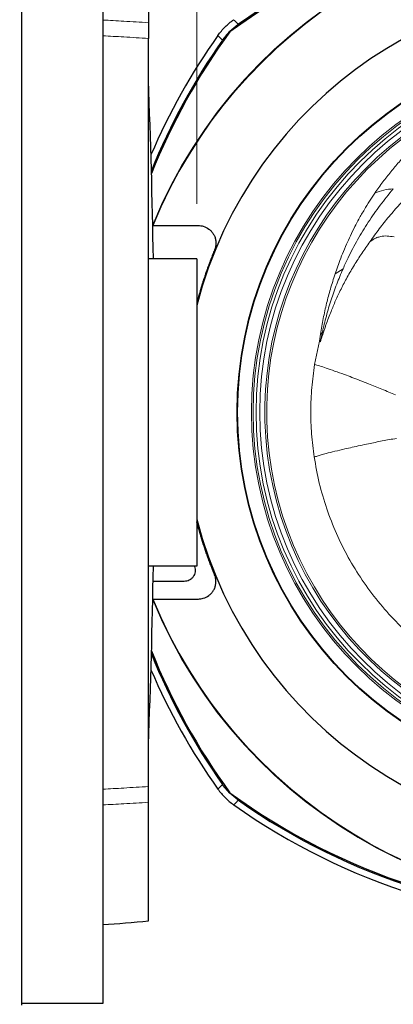
# Model space of a CAD drawing. Units: millimetres. Extents: x 0 to 210, y 0 to 297.
# Drawn here: x 113 to 120, y 233 to 251 of the extents above; entities that cross this region are included whole.
import ezdxf

# ---------------------------------------------------------------- set-up
doc = ezdxf.new("R2010")
doc.units = ezdxf.units.MM
doc.styles.add('SLDTEXTSTYLE0', font='TXT', dxfattribs={"width": 0.605})
doc.dimstyles.new('SLDDIMSTYLE1', dxfattribs={"dimtxt": 2.568319, "dimasz": 3, "dimexe": 0, "dimexo": 0.0625, "dimgap": 0.64208, "dimtad": 1, "dimlfac": 25, "dimrnd": 1e-09, "dimzin": 12, "dimdsep": 46, "dimtxsty": 'SLDTEXTSTYLE0', "dimsah": 1, "dimcen": 0.09, "dimadec": 0, "dimazin": 3, "dimtfac": 1, "dimtdec": 1, "dimtofl": 0, "dimtmove": 0, "dimatfit": 3, "dimfxl": 1, "dimfrac": 2, "dimtolj": 1, "dimtzin": 12, "dimarcsym": 0})

# ---------------------------------------------------------------- blocks, each defined once
blk = doc.blocks.new('_D_12')
at = {"color": 7, "linetype": 'Continuous', "lineweight": 0}
for p, q in [((86.893, 264.505), (86.893, 273.774)), ((116.163, 247.19), (116.163, 273.774)), ((86.893, 272.774), (116.163, 272.774))]:
    blk.add_line(p, q, dxfattribs=at)
at = {"color": 7, "linetype": 'Continuous', "lineweight": 18}
for points in [[(86.893, 272.774), (89.893, 272.024), (89.893, 273.524)], [(116.163, 272.774), (113.163, 273.524), (113.163, 272.024)]]:
    blk.add_solid(points, dxfattribs=at)
at = {"color": 7, "linetype": 'Continuous', "lineweight": 18, "insert": (98.589, 276.185), "char_height": 2.6458, "attachment_point": 1, "style": 'SLDTEXTSTYLE0'}
blk.add_mtext('732', dxfattribs=at)
blk = doc.blocks.new('_D_13')
at = {"color": 7, "linetype": 'Continuous', "lineweight": 0}
for p, q in [((86.893, 264.505), (86.893, 280.835)), ((133.025, 244.394), (133.025, 280.835)), ((133.025, 279.835), (86.893, 279.835))]:
    blk.add_line(p, q, dxfattribs=at)
at = {"color": 7, "linetype": 'Continuous', "lineweight": 18}
for points in [[(86.893, 279.835), (89.893, 279.085), (89.893, 280.585)], [(133.025, 279.835), (130.025, 280.585), (130.025, 279.085)]]:
    blk.add_solid(points, dxfattribs=at)
at = {"color": 7, "linetype": 'Continuous', "lineweight": 18, "insert": (106.04, 283.246), "char_height": 2.6458, "attachment_point": 1, "style": 'SLDTEXTSTYLE0'}
blk.add_mtext('1153', dxfattribs=at)
blk = doc.blocks.new('_D_14')
at = {"color": 7, "linetype": 'Continuous', "lineweight": 0}
for p, q in [((114.453, 259.614), (114.453, 268.774)), ((133.025, 244.394), (133.025, 268.774)), ((114.453, 267.774), (133.025, 267.774))]:
    blk.add_line(p, q, dxfattribs=at)
at = {"color": 7, "linetype": 'Continuous', "lineweight": 18}
for centre, start, end in [((124.744, 269.746), 153.4349, 206.5651), ((122.735, 269.746), 333.4349, 26.5651)]:
    blk.add_arc(centre, 4.41, start, end, dxfattribs=at)
for points in [[(114.453, 267.774), (117.453, 267.024), (117.453, 268.524)], [(133.025, 267.774), (130.025, 268.524), (130.025, 267.024)]]:
    blk.add_solid(points, dxfattribs=at)
at = {"color": 7, "linetype": 'Continuous', "lineweight": 18, "insert": (120.8, 271.185), "char_height": 2.6458, "attachment_point": 1, "style": 'SLDTEXTSTYLE0'}
blk.add_mtext('465', dxfattribs=at)

msp = doc.modelspace()

# ---------------------------------------------------------------- linework, layer by layer
at = {"color": 7, "linetype": 'Continuous', "lineweight": 25}
for p, q in [((112.97333, 253.27423), (112.97333, 232.63023)), ((114.45333, 253.27423), (114.45333, 232.63023)), ((115.28333, 252.64725), (115.28333, 250.48788)), ((116.91935, 250.45901), (116.90787, 250.45091)), ((116.90787, 250.45091), (116.7624, 250.32839)), ((115.28333, 236.58055), (115.28333, 250.19991)), ((116.54788, 250.25755), (116.54716, 250.25653)), ((116.63939, 250.18243), (116.63129, 250.17095)), ((116.16333, 246.19023), (115.28333, 246.19023)), ((116.16333, 246.19023), (116.16333, 240.59023)), ((116.16333, 240.59023), (115.28333, 240.59023)), ((115.93314, 240.31418), (115.36229, 240.31418)), ((116.54788, 236.5308), (116.54716, 236.53182)), ((116.63938, 236.60593), (116.63129, 236.6174)), ((116.7624, 236.45996), (116.63939, 236.60592)), ((116.90787, 236.33744), (116.7624, 236.45996)), ((116.91935, 236.32934), (116.90788, 236.33743)), ((115.28333, 234.13321), (115.28333, 236.29258)), ((116.83377, 236.24521), (116.83275, 236.24593)), ((114.45333, 232.63023), (112.97333, 232.63023)), ((112.97333, 232.63023), (112.97333, 232.59823))]:
    msp.add_line(p, q, dxfattribs=at)
at = {"color": 7, "linetype": 'Continuous', "lineweight": 18}
for p, q in [((118.67777, 245.91361), (118.75059, 246.12016)), ((118.67777, 245.91361), (118.82267, 246.0081)), ((118.39206, 244.68763), (118.41168, 244.81808)), ((118.41168, 244.81808), (118.44619, 244.84899)), ((118.30605, 244.26205), (118.39206, 244.68763)), ((118.41015, 244.67884), (118.41782, 244.71105))]:
    msp.add_line(p, q, dxfattribs=at)
at = {"color": 7, "linetype": 'Continuous', "lineweight": 18, "flags": 128}
for points in [[(116.63129, 250.17095), (116.57865, 250.2256), (116.54788, 250.25755)], [(116.63129, 236.6174), (116.57865, 236.56275), (116.54788, 236.5308)]]:
    msp.add_lwpolyline(points, dxfattribs=at)
at = {"color": 7, "linetype": 'Continuous', "lineweight": 25}
for radius in [6.8, 6.79238]:
    msp.add_circle((123.69613, 243.39418), radius, dxfattribs=at)
at = {"color": 7, "linetype": 'Continuous', "lineweight": 18}
for radius in [6.53903, 6.50956, 6.45601, 6.38711]:
    msp.add_circle((123.69613, 243.39418), radius, dxfattribs=at)
at = {"color": 7, "linetype": 'Continuous', "lineweight": 25}
for centre, radius, start, end in [((123.69613, 240.83418), 11.75, 53.862226, 126.137774), ((123.69613, 240.83418), 11.77124, 54.850905, 125.149095), ((123.69613, 243.39418), 7.78, 0, 165.517993), ((126.25613, 243.39418), 11.75, 143.862226, 158.293505), ((126.25613, 243.39418), 11.88932, 144.747089, 156.783996), ((126.25613, 243.39418), 11.77124, 144.850905, 158.054571), ((-42.38973, 243.39023), 157.789, 1.0167794, 2.1966478), ((123.69613, 243.39418), 7.78, 194.482007, 0), ((-42.38973, 243.39023), 157.789, 357.8033522, 358.9832206), ((126.25613, 243.39418), 11.77124, 201.94811, 215.149095), ((126.25613, 243.39418), 11.75, 201.709176, 216.137774), ((126.25613, 243.39418), 11.88932, 203.218685, 215.252911), ((123.69613, 245.95418), 11.75, 233.862226, 306.137774), ((123.69613, 245.95418), 11.77124, 234.850905, 305.149095), ((123.69613, 245.95418), 11.88932, 234.747089, 305.252911), ((111.59733, 273.96301), 40, 274.094403, 275.287307)]:
    msp.add_arc(centre, radius, start, end, dxfattribs=at)
at = {"color": 7, "linetype": 'Continuous', "lineweight": 18}
for centre, radius, start, end in [((123.69613, 243.39418), 9.0056, 202.27291, 157.729813), ((123.69613, 243.39418), 8.99457, 12.16887, 157.789727), ((123.69613, 243.39418), 6.29557, 103.678462, 76.321541), ((123.69613, 243.39418), 6.26202, 103.678462, 76.321541), ((119.76521, 246.53866), 0.92246, 91.826282, 113.239028), ((123.69613, 243.39418), 8.99457, 202.210273, 347.83113)]:
    msp.add_arc(centre, radius, start, end, dxfattribs=at)
for points, knots in [([(115.28333, 250.48788), (115.13434, 250.49739), (114.85786, 250.51503), (114.58099, 250.52939), (114.45333, 250.53601)], [0, 0, 0, 0, 0.53888356, 1, 1, 1, 1]), ([(116.83275, 250.54243), (116.8434, 250.53217), (116.87226, 250.50436), (116.90113, 250.47655), (116.91935, 250.45901)], [0, 0, 0, 0, 0.36890306, 1, 1, 1, 1]), ([(114.45333, 250.24932), (114.58099, 250.24252), (114.85786, 250.22779), (115.13434, 250.20967), (115.28333, 250.19991)], [0, 0, 0, 0, 0.461116441, 1, 1, 1, 1]), ([(119.40124, 247.38628), (119.4489, 247.4544), (119.54052, 247.58535), (119.6879, 247.77307), (119.84135, 247.9531), (120.0023, 248.1267), (120.11683, 248.23717), (120.17244, 248.2908)], [0, 0, 0, 0, 0.21148905, 0.40658878, 0.60403076, 0.80774479, 1, 1, 1, 1]), ([(118.91512, 246.20781), (118.97129, 246.3184), (119.08413, 246.54055), (119.27941, 246.85819), (119.4941, 247.16785), (119.65466, 247.36234), (119.73582, 247.46065)], [0, 0, 0, 0, 0.24528418, 0.49276653, 0.74360495, 1, 1, 1, 1]), ([(118.75059, 246.12016), (118.77105, 246.17384), (118.81374, 246.28584), (118.88233, 246.44776), (118.95741, 246.61238), (119.03314, 246.76585), (119.11788, 246.92584), (119.20604, 247.08044), (119.3024, 247.23815), (119.36833, 247.33696), (119.40124, 247.38628)], [0, 0, 0, 0, 0.12015513, 0.25068739, 0.36908739, 0.50060696, 0.6109307, 0.75046725, 0.87546418, 1, 1, 1, 1]), ([(120.0512, 247.37825), (119.98384, 247.31146), (119.84882, 247.17755), (119.65922, 246.96215), (119.47818, 246.73659), (119.36726, 246.57706), (119.31168, 246.49714)], [0, 0, 0, 0, 0.24809151, 0.49734153, 0.74818965, 1, 1, 1, 1]), ([(119.31168, 246.49714), (119.33108, 246.51262), (119.36971, 246.54344), (119.43626, 246.57559), (119.51936, 246.59963), (119.62302, 246.60883), (119.70779, 246.59385), (119.75069, 246.58628)], [0, 0, 0, 0, 0.16885493, 0.33622211, 0.50338422, 0.7486439, 1, 1, 1, 1]), ([(118.42052, 244.71066), (118.424, 244.7204), (118.43326, 244.74631), (118.44648, 244.78849), (118.46046, 244.83169), (118.47654, 244.88104), (118.49476, 244.93559), (118.52305, 245.01742), (118.55848, 245.11491), (118.61398, 245.25799), (118.68785, 245.4326), (118.78596, 245.64097), (118.89954, 245.85794), (119.026, 246.0752), (119.16322, 246.2903), (119.26182, 246.42767), (119.31169, 246.49714)], [0, 0, 0, 0, 0.015867882, 0.042233749, 0.066167691, 0.08405274, 0.1199689, 0.152254791, 0.213568309, 0.275032689, 0.381582742, 0.496713334, 0.618924584, 0.74719945, 0.872143507, 1, 1, 1, 1]), ([(118.82267, 246.0081), (118.83763, 246.04161), (118.86758, 246.10873), (118.89925, 246.17475), (118.91512, 246.20781)], [0, 0, 0, 0, 0.4992372, 1, 1, 1, 1]), ([(118.44619, 244.84899), (118.4694, 244.94878), (118.51582, 245.14836), (118.60382, 245.44049), (118.70423, 245.72842), (118.78303, 245.91448), (118.82267, 246.0081)], [0, 0, 0, 0, 0.24839055, 0.4967668, 0.74679916, 1, 1, 1, 1]), ([(118.41168, 244.81808), (118.42793, 244.91291), (118.46037, 245.10225), (118.52167, 245.37509), (118.59237, 245.64631), (118.64857, 245.82221), (118.67777, 245.91361)], [0, 0, 0, 0, 0.25066684, 0.50049784, 0.74046199, 1, 1, 1, 1]), ([(118.41782, 244.71105), (118.42236, 244.73413), (118.43144, 244.78024), (118.44127, 244.82609), (118.44619, 244.84899)], [0, 0, 0, 0, 0.50051566, 1, 1, 1, 1]), ([(118.39206, 244.68763), (118.39618, 244.69158), (118.40442, 244.69947), (118.41335, 244.70719), (118.41782, 244.71105)], [0, 0, 0, 0, 0.49972364, 1, 1, 1, 1]), ([(118.39206, 244.68763), (118.39207, 244.68763), (118.39452, 244.68535), (118.40066, 244.68364), (118.4069, 244.68049), (118.41015, 244.67884)], [0, 0, 0, 0, 0.00177011, 0.48027025, 1, 1, 1, 1]), ([(118.41012, 244.67885), (118.41184, 244.68416), (118.41526, 244.69477), (118.41876, 244.70537), (118.42051, 244.71067)], [0, 0, 0, 0, 0.50043369, 1, 1, 1, 1]), ([(118.42052, 244.71066), (118.42007, 244.71073), (118.41917, 244.71086), (118.41827, 244.71099), (118.41782, 244.71105)], [0, 0, 0, 0, 0.50003655, 1, 1, 1, 1]), ([(118.2977, 242.57983), (118.27978, 242.71948), (118.24395, 242.99877), (118.23202, 243.42129), (118.24814, 243.84366), (118.28675, 244.12259), (118.30605, 244.26205)], [0, 0, 0, 0, 0.25000001, 0.50000002, 0.75000001, 1, 1, 1, 1]), ([(119.77683, 243.70984), (119.736, 243.72717), (119.65423, 243.76186), (119.52929, 243.81398), (119.40452, 243.86515), (119.26891, 243.91968), (119.12652, 243.97564), (118.98192, 244.03109), (118.82614, 244.08942), (118.66586, 244.14762), (118.51309, 244.20041), (118.38967, 244.23995), (118.33394, 244.25468), (118.30605, 244.26205)], [0, 0, 0, 0, 0.06301502, 0.12619086, 0.18941395, 0.25247592, 0.33649998, 0.4204604, 0.50405385, 0.62882439, 0.75276613, 0.87627691, 1, 1, 1, 1]), ([(118.2977, 242.57983), (118.3146, 242.58397), (118.34827, 242.59221), (118.42204, 242.61685), (118.52832, 242.64707), (118.67187, 242.68398), (118.83447, 242.72212), (118.98994, 242.75699), (119.13268, 242.78817), (119.27284, 242.8182), (119.40814, 242.84668), (119.53561, 242.87258), (119.66561, 242.89775), (119.7508, 242.90978), (119.79335, 242.91579)], [0, 0, 0, 0, 0.08267884, 0.16479527, 0.24726786, 0.37123439, 0.4960353, 0.57963089, 0.66360375, 0.74765043, 0.81070813, 0.87389038, 0.93699168, 1, 1, 1, 1]), ([(123.69613, 237.93467), (123.53449, 237.93882), (123.21123, 237.94711), (122.73015, 238.01403), (122.25669, 238.12027), (121.79458, 238.26891), (121.34746, 238.45773), (120.91885, 238.68553), (120.51214, 238.95043), (120.13053, 239.25037), (119.77702, 239.58297), (119.45442, 239.94562), (119.16524, 240.33546), (118.91183, 240.74941), (118.69592, 241.18418), (118.52025, 241.6365), (118.38233, 242.10221), (118.32591, 242.42062), (118.2977, 242.57983)], [0, 0, 0, 0, 0.06250001, 0.12500002, 0.18750003, 0.25000004, 0.31250004, 0.37500005, 0.43750005, 0.50000005, 0.56250005, 0.62500005, 0.68750004, 0.75000004, 0.81250003, 0.87500002, 0.93750001, 1, 1, 1, 1]), ([(115.36886, 239.99418), (115.36718, 239.99352), (115.36382, 239.9922), (115.36037, 239.99085), (115.35864, 239.99017)], [0, 0, 0, 0, 0.49999997, 1, 1, 1, 1]), ([(114.45333, 236.53114), (114.58099, 236.53793), (114.85786, 236.55267), (115.13434, 236.57079), (115.28333, 236.58055)], [0, 0, 0, 0, 0.46111644, 1, 1, 1, 1]), ([(116.83275, 236.24593), (116.8434, 236.25618), (116.87226, 236.28399), (116.90113, 236.3118), (116.91935, 236.32934)], [0, 0, 0, 0, 0.368903059, 1, 1, 1, 1]), ([(115.28333, 236.29258), (115.13434, 236.28307), (114.85786, 236.26542), (114.58099, 236.25107), (114.45333, 236.24444)], [0, 0, 0, 0, 0.53888356, 1, 1, 1, 1])]:
    msp.add_open_spline(points, degree=3, knots=knots, dxfattribs=at)
at = {"color": 7, "linetype": 'Continuous', "lineweight": 25}
for points, knots in [([(115.28333, 250.48788), (115.28333, 250.46793), (115.28333, 250.42788), (115.28333, 250.35875), (115.28333, 250.28338), (115.28333, 250.2278), (115.28333, 250.19991)], [0, 0, 0, 0, 0.24543219, 0.49261931, 0.74535069, 1, 1, 1, 1]), ([(116.54788, 250.25755), (116.58869, 250.31032), (116.6715, 250.41739), (116.77849, 250.50035), (116.83275, 250.54243)], [0, 0, 0, 0, 0.492817, 1, 1, 1, 1]), ([(116.7624, 250.32839), (116.7421, 250.3073), (116.69791, 250.26136), (116.65993, 250.21014), (116.63939, 250.18243)], [0, 0, 0, 0, 0.45914979, 1, 1, 1, 1]), ([(115.36889, 246.79418), (115.41587, 246.79422), (115.5074, 246.7943), (115.64217, 246.79421), (115.77372, 246.79417), (115.88814, 246.79418), (115.98638, 246.79418), (116.07173, 246.79419), (116.14032, 246.79418), (116.18082, 246.79417), (116.19158, 246.79417)], [0, 0, 0, 0, 0.16349278, 0.3185144, 0.47707693, 0.63605846, 0.73710203, 0.84246935, 0.95812665, 1, 1, 1, 1]), ([(116.19158, 246.79417), (116.22171, 246.79158), (116.29257, 246.78547), (116.37062, 246.7439), (116.42746, 246.69294), (116.46308, 246.64694), (116.49039, 246.59398), (116.50817, 246.53399), (116.51374, 246.4678), (116.50641, 246.40516), (116.49293, 246.3675), (116.48762, 246.35268)], [0, 0, 0, 0, 0.14554821, 0.34232754, 0.44138361, 0.53972906, 0.63877971, 0.73738853, 0.8366058, 0.93568793, 1, 1, 1, 1]), ([(116.48762, 246.35268), (116.47538, 246.32254), (116.45119, 246.26299), (116.41643, 246.17342), (116.38291, 246.08404), (116.35641, 246.01059), (116.33632, 245.95332), (116.32225, 245.91249), (116.30838, 245.8715), (116.29471, 245.83037), (116.28125, 245.78908), (116.268, 245.74765), (116.25904, 245.71908), (116.25234, 245.69749), (116.24412, 245.67089), (116.22717, 245.61504), (116.20084, 245.52446), (116.17811, 245.44451), (116.16542, 245.39443), (116.16333, 245.38617)], [0, 0, 0, 0, 0.09565111, 0.18901555, 0.28250001, 0.37635715, 0.41861852, 0.46095501, 0.50336662, 0.54585335, 0.58841519, 0.63105215, 0.67376421, 0.67648141, 0.69751738, 0.75562877, 0.84809808, 0.97492487, 1, 1, 1, 1]), ([(116.48762, 240.43567), (116.47538, 240.46581), (116.45119, 240.52536), (116.41643, 240.61493), (116.38291, 240.70431), (116.35641, 240.77776), (116.33632, 240.83503), (116.32225, 240.87586), (116.30838, 240.91685), (116.29471, 240.95798), (116.28125, 240.99927), (116.268, 241.0407), (116.25904, 241.06927), (116.25234, 241.09086), (116.24412, 241.11746), (116.22717, 241.17331), (116.20084, 241.26389), (116.17811, 241.34384), (116.16542, 241.39392), (116.16333, 241.40218)], [0, 0, 0, 0, 0.095651107, 0.189015546, 0.282500008, 0.376357147, 0.41861852, 0.460955013, 0.503366624, 0.545853351, 0.588415192, 0.631052146, 0.673764209, 0.676481408, 0.69751738, 0.755628768, 0.848098083, 0.974924867, 1, 1, 1, 1]), ([(116.19158, 239.99418), (116.22171, 239.99677), (116.29257, 240.00288), (116.37062, 240.04445), (116.42746, 240.09541), (116.46308, 240.14141), (116.49039, 240.19437), (116.50817, 240.25436), (116.51374, 240.32055), (116.50641, 240.38319), (116.49293, 240.42085), (116.48762, 240.43567)], [0, 0, 0, 0, 0.14554821, 0.34232754, 0.44138361, 0.53972906, 0.63877971, 0.73738853, 0.8366058, 0.93568793, 1, 1, 1, 1]), ([(115.36889, 239.99417), (115.41587, 239.99413), (115.5074, 239.99405), (115.64217, 239.99414), (115.77372, 239.99418), (115.88814, 239.99417), (115.98638, 239.99417), (116.07173, 239.99416), (116.14032, 239.99417), (116.18082, 239.99418), (116.19158, 239.99418)], [0, 0, 0, 0, 0.16349278, 0.3185144, 0.47707693, 0.63605846, 0.73710203, 0.84246935, 0.95812665, 1, 1, 1, 1]), ([(115.28333, 236.29258), (115.28333, 236.31253), (115.28333, 236.35258), (115.28333, 236.42171), (115.28333, 236.49708), (115.28333, 236.55266), (115.28333, 236.58055)], [0, 0, 0, 0, 0.245432187, 0.492619314, 0.74535069, 1, 1, 1, 1]), ([(116.54788, 236.5308), (116.58869, 236.47804), (116.6715, 236.37096), (116.77849, 236.288), (116.83275, 236.24593)], [0, 0, 0, 0, 0.492817, 1, 1, 1, 1])]:
    msp.add_open_spline(points, degree=3, knots=knots, dxfattribs=at)
msp.add_open_spline([(116.12065, 240.58374), (116.12518, 240.5683), (116.13424, 240.53743), (116.13334, 240.4887), (116.12166, 240.44172), (116.0989, 240.39886), (116.06664, 240.36262), (116.02666, 240.33533), (115.98129, 240.31754), (115.94919, 240.3153), (115.93314, 240.31418)], degree=3, dxfattribs=at)

# ---------------------------------------------------------------- dimensions: what is measured, and where the dimension line sits
at = {"color": 7, "linetype": 'Continuous', "lineweight": 18}
for base, p1, p2, picture, middle in [((86.89333, 279.83547), (133.02545, 243.39418), (86.89333, 263.50469), '_D_13', (109.95939, 279.83547)), ((116.16333, 272.77423), (86.89333, 263.50469), (116.16333, 246.19023), '_D_12', (101.52833, 272.77423))]:
    dim = msp.add_linear_dim(base=base, p1=p1, p2=p2, dimstyle='SLDDIMSTYLE1', dxfattribs=at)
    dim.commit()
    dim.dimension.update_dxf_attribs({"geometry": picture, "text_midpoint": middle, "dimtype": 160})
dim = msp.add_linear_dim(base=(133.02545, 267.77423), p1=(114.45333, 258.61423), p2=(133.02545, 243.39418), text='(<>)', dimstyle='SLDDIMSTYLE1', dxfattribs=at)
dim.commit()
dim.dimension.update_dxf_attribs({"geometry": '_D_14', "text_midpoint": (123.73939, 267.77423), "dimtype": 160})

doc.saveas('drawing.dxf')
